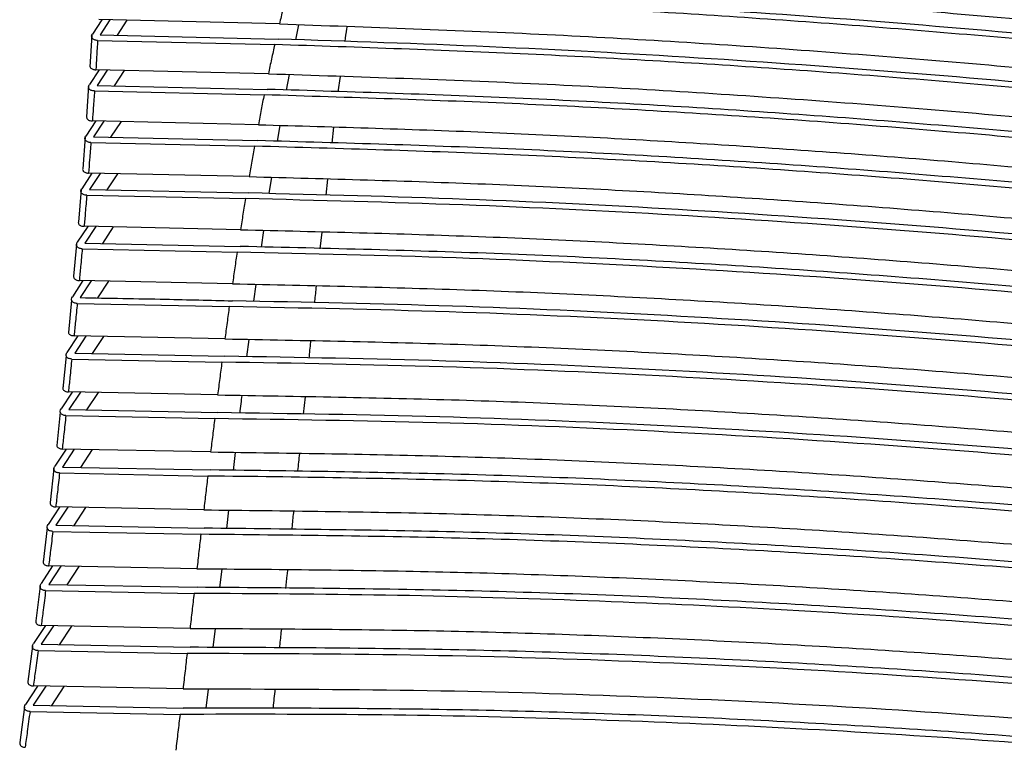
# Model space of a CAD drawing. Units: millimetres. Extents: x -1050 to -310, y -80 to 1169.
# Drawn here: x -806 to -689, y 1026 to 1112 of the extents above; entities that cross this region are included whole.
import ezdxf

# ---------------------------------------------------------------- set-up
doc = ezdxf.new("R2010")
doc.units = ezdxf.units.MM

msp = doc.modelspace()

# ---------------------------------------------------------------- linework, layer by layer
at = {"color": 7, "linetype": 'Continuous', "lineweight": 25}
for p, q in [((-796.31, 1112.07), (-797.43, 1110.36)), ((-775.22, 1111.57), (-796.68, 1112.08)), ((-795.35, 1112.05), (-796.52, 1110.26)), ((-794.47, 1110.22), (-793.3, 1112)), ((-772.96, 1111.48), (-773.3, 1109.69)), ((-797.52, 1110.25), (-797.75, 1106.46)), ((-796.52, 1110.26), (-775.37, 1109.77)), ((-796.82, 1109.61), (-775.78, 1109.12)), ((-796.65, 1106.12), (-797.8, 1104.36)), ((-776.53, 1105.65), (-797.03, 1106.13)), ((-795.68, 1106.09), (-796.88, 1104.27)), ((-794.82, 1104.22), (-793.62, 1106.05)), ((-774.08, 1105.56), (-774.42, 1103.72)), ((-768.02, 1105.34), (-768.27, 1103.5)), ((-797.89, 1104.26), (-798.14, 1100.55)), ((-797.19, 1103.61), (-777.04, 1103.15)), ((-796.88, 1104.27), (-776.68, 1103.8)), ((-797.04, 1100.04), (-798.23, 1098.24)), ((-777.72, 1099.6), (-797.44, 1100.05)), ((-796.08, 1100.02), (-797.31, 1098.15)), ((-795.23, 1098.1), (-793.99, 1099.97)), ((-775.19, 1099.52), (-775.49, 1097.63)), ((-768.79, 1099.31), (-769.01, 1097.42)), ((-798.31, 1098.15), (-798.59, 1094.35)), ((-797.62, 1097.48), (-778.19, 1097.05)), ((-797.31, 1098.15), (-777.84, 1097.71)), ((-797.49, 1093.84), (-798.7, 1092)), ((-778.82, 1093.43), (-797.9, 1093.85)), ((-796.52, 1093.82), (-797.78, 1091.9)), ((-795.69, 1091.86), (-794.43, 1093.77)), ((-776.17, 1093.35), (-776.48, 1091.42)), ((-769.51, 1093.14), (-769.72, 1091.22)), ((-798.79, 1091.92), (-799.11, 1088.03)), ((-797.78, 1091.9), (-778.89, 1091.49)), ((-798.11, 1091.23), (-779.26, 1090.82)), ((-798, 1087.52), (-799.23, 1085.64)), ((-779.84, 1087.13), (-798.42, 1087.53)), ((-797.03, 1087.5), (-798.32, 1085.54)), ((-796.21, 1085.49), (-794.92, 1087.45)), ((-777.12, 1087.05), (-777.4, 1085.07)), ((-770.2, 1086.85), (-770.4, 1084.87)), ((-799.33, 1085.37), (-799.67, 1081.6)), ((-798.65, 1084.86), (-780.25, 1084.46)), ((-798.32, 1085.54), (-779.87, 1085.14)), ((-798.56, 1081.08), (-799.82, 1079.16)), ((-780.8, 1080.7), (-798.99, 1081.09)), ((-797.59, 1081.06), (-798.9, 1079.06)), ((-796.78, 1079.02), (-795.47, 1081.01)), ((-778.01, 1080.63), (-778.29, 1078.62)), ((-799.92, 1078.76), (-800.28, 1074.93)), ((-799.24, 1078.37), (-781.18, 1077.99)), ((-799.17, 1074.52), (-800.46, 1072.56)), ((-781.7, 1074.16), (-799.61, 1074.53)), ((-798.2, 1074.5), (-799.54, 1072.47)), ((-797.41, 1072.42), (-796.07, 1074.46)), ((-778.86, 1074.09), (-779.12, 1072.04)), ((-800.56, 1072.16), (-800.96, 1068.26)), ((-799.89, 1071.77), (-782.06, 1071.4)), ((-799.54, 1072.47), (-781.69, 1072.1)), ((-799.84, 1067.85), (-801.15, 1065.85)), ((-782.56, 1067.5), (-800.29, 1067.86)), ((-798.87, 1067.83), (-800.23, 1065.76)), ((-798.09, 1065.72), (-796.72, 1067.79)), ((-772.18, 1067.28), (-772.39, 1065.2)), ((-800.23, 1065.76), (-782.55, 1065.4)), ((-801.25, 1065.45), (-801.68, 1061.49)), ((-800.59, 1065.05), (-782.91, 1064.69)), ((-800.56, 1061.08), (-801.9, 1059.04)), ((-783.39, 1060.73), (-801.02, 1061.08)), ((-799.59, 1061.06), (-800.98, 1058.94)), ((-798.82, 1058.9), (-797.43, 1061.01)), ((-780.48, 1060.67), (-780.72, 1058.54)), ((-802.01, 1058.76), (-802.47, 1054.73)), ((-800.98, 1058.94), (-783.37, 1058.59)), ((-801.34, 1058.23), (-783.73, 1057.87)), ((-801.33, 1054.19), (-802.69, 1052.12)), ((-784.21, 1053.85), (-801.8, 1054.2)), ((-800.37, 1054.17), (-801.78, 1052.02)), ((-799.61, 1051.98), (-798.2, 1054.13)), ((-781.27, 1053.8), (-781.52, 1051.63)), ((-802.8, 1051.71), (-803.29, 1047.62)), ((-801.78, 1052.02), (-784.18, 1051.67)), ((-802.14, 1051.3), (-784.55, 1050.95)), ((-802.16, 1047.2), (-803.54, 1045.09)), ((-785.02, 1046.86), (-802.64, 1047.21)), ((-801.19, 1047.18), (-802.62, 1045)), ((-800.45, 1044.96), (-799.01, 1047.14)), ((-782.07, 1046.82), (-782.32, 1044.62)), ((-803.66, 1044.8), (-804.17, 1040.66)), ((-802.62, 1045), (-785, 1044.65)), ((-803, 1044.27), (-785.36, 1043.92)), ((-803.03, 1040.11), (-804.44, 1037.97)), ((-785.84, 1039.77), (-803.52, 1040.12)), ((-802.07, 1040.09), (-803.52, 1037.88)), ((-801.34, 1037.83), (-799.88, 1040.05)), ((-782.87, 1039.74), (-783.12, 1037.5)), ((-804.56, 1037.68), (-805.1, 1033.48)), ((-803.52, 1037.88), (-785.82, 1037.53)), ((-803.9, 1037.13), (-786.19, 1036.79)), ((-786.67, 1032.58), (-804.45, 1032.93)), ((-803.96, 1032.92), (-805.38, 1030.75)), ((-802.99, 1032.9), (-804.47, 1030.66)), ((-802.27, 1030.61), (-800.8, 1032.86)), ((-783.68, 1032.57), (-783.95, 1030.3)), ((-804.47, 1030.66), (-786.66, 1030.31)), ((-805.5, 1030.46), (-806.08, 1026.2)), ((-804.85, 1029.91), (-787.03, 1029.56))]:
    msp.add_line(p, q, dxfattribs=at)
for points, knots in [([(-460.21, 1107.68), (-471.19, 1110.31), (-493.15, 1115.56), (-526.9, 1122.49), (-561.2, 1128.71), (-596.08, 1134.15), (-631.28, 1138.8), (-666.74, 1142.65), (-702.43, 1145.72), (-738.5, 1148.09), (-762.85, 1149.02), (-775.03, 1149.49)], [0, 0, 0, 0, 0.112, 0.224, 0.336, 0.448, 0.56, 0.67, 0.78, 0.89, 1, 1, 1, 1]), ([(-726.99, 1137.17), (-715.8, 1136.39), (-693.41, 1134.84), (-660.25, 1131.62), (-627.4, 1127.86), (-594.85, 1123.53), (-562.75, 1118.67), (-531.06, 1113.27), (-510.43, 1109.11), (-500.12, 1107.03)], [0, 0, 0, 0, 0.142625, 0.285396, 0.42881, 0.571686, 0.715082, 0.857632, 1, 1, 1, 1]), ([(-489.38, 1103.27), (-499.24, 1105.35), (-518.95, 1109.49), (-549.17, 1114.9), (-579.76, 1119.78), (-610.7, 1124.15), (-641.95, 1128.03), (-673.51, 1131.4), (-705.36, 1134.24), (-726.88, 1135.56), (-737.63, 1136.23)], [0, 0, 0, 0, 0.125121, 0.250225, 0.375275, 0.500331, 0.625418, 0.750364, 0.875202, 1, 1, 1, 1]), ([(-489, 1102.48), (-498.9, 1104.57), (-518.71, 1108.75), (-549.09, 1114.2), (-579.85, 1119.11), (-610.97, 1123.52), (-642.41, 1127.42), (-674.15, 1130.81), (-706.19, 1133.65), (-727.84, 1134.98), (-738.67, 1135.64)], [0, 0, 0, 0, 0.125033, 0.250143, 0.3752, 0.50026, 0.625354, 0.750311, 0.875159, 1, 1, 1, 1]), ([(-753.39, 1133.25), (-744.3, 1132.8), (-726.21, 1131.88), (-699.34, 1129.91), (-672.67, 1127.5), (-646.14, 1124.68), (-619.84, 1121.5), (-595.66, 1118.24), (-573.47, 1114.96), (-553.31, 1111.74), (-533.37, 1108.29), (-513.76, 1104.59), (-494.3, 1100.62), (-481.52, 1097.74), (-475.09, 1096.29)], [0, 0, 0, 0, 0.093556, 0.186085, 0.2795, 0.373491, 0.466961, 0.560282, 0.633919, 0.707803, 0.78074, 0.853868, 0.926418, 1, 1, 1, 1]), ([(-467.24, 1092.25), (-472.16, 1093.39), (-481.82, 1095.65), (-496.38, 1098.81), (-510.93, 1101.79), (-525.72, 1104.63), (-540.65, 1107.32), (-558.68, 1110.37), (-579.72, 1113.67), (-603.93, 1117.13), (-628.28, 1120.29), (-652.83, 1123.15), (-677.55, 1125.71), (-698.99, 1127.59), (-717.03, 1128.94), (-731.66, 1129.88), (-746.52, 1130.7), (-756.56, 1131.13), (-761.68, 1131.35)], [0, 0, 0, 0, 0.053509, 0.104995, 0.156363, 0.20859, 0.261133, 0.312736, 0.396003, 0.478188, 0.560262, 0.642969, 0.725222, 0.80722, 0.855265, 0.902693, 0.95039, 1, 1, 1, 1]), ([(-467.11, 1092.94), (-474.48, 1094.64), (-489.15, 1098.03), (-511.61, 1102.66), (-534.27, 1106.92), (-557.36, 1110.86), (-580.63, 1114.48), (-604.17, 1117.84), (-626.11, 1120.68), (-646.59, 1123.1), (-665.38, 1125.13), (-684.33, 1126.97), (-703.24, 1128.58), (-722.36, 1129.96), (-741.56, 1131.11), (-754.49, 1131.68), (-760.96, 1131.97)], [0, 0, 0, 0, 0.0800782, 0.159534, 0.2399357, 0.3191654, 0.4002789, 0.4803231, 0.5602705, 0.6232213, 0.6870464, 0.748888, 0.8122482, 0.8743945, 0.9371666, 1, 1, 1, 1]), ([(-766.96, 1128.37), (-761.98, 1128.17), (-752.26, 1127.78), (-737.95, 1127.05), (-723.94, 1126.21), (-709.9, 1125.23), (-695.81, 1124.11), (-681.8, 1122.87), (-663.87, 1121.12), (-642.17, 1118.75), (-616.76, 1115.64), (-593.78, 1112.51), (-572.93, 1109.42), (-554.36, 1106.48), (-535.92, 1103.33), (-520.04, 1100.4), (-506.51, 1097.74), (-495.43, 1095.45), (-484.44, 1093.07), (-473.29, 1090.55), (-465.8, 1088.77), (-461.96, 1087.86)], [0, 0, 0, 0, 0.046568, 0.09072, 0.134273, 0.178674, 0.223707, 0.26835, 0.312607, 0.396055, 0.478247, 0.560185, 0.621942, 0.684688, 0.74524, 0.807186, 0.845685, 0.883588, 0.921228, 0.959596, 1, 1, 1, 1]), ([(-459.14, 1085.65), (-464.32, 1086.88), (-474.48, 1089.3), (-489.74, 1092.7), (-505, 1095.89), (-520.48, 1098.91), (-536.13, 1101.77), (-555.08, 1105.01), (-577.23, 1108.49), (-602.7, 1112.15), (-625.44, 1115.1), (-645.62, 1117.48), (-663.04, 1119.39), (-680.49, 1121.12), (-697.92, 1122.66), (-715.38, 1124), (-732.9, 1125.13), (-750.68, 1126.07), (-762.7, 1126.54), (-768.83, 1126.78)], [0, 0, 0, 0, 0.053691, 0.105358, 0.156407, 0.208639, 0.261064, 0.31251, 0.396095, 0.478294, 0.560135, 0.615302, 0.671476, 0.726067, 0.780629, 0.835629, 0.889449, 0.943615, 1, 1, 1, 1]), ([(-459.5, 1085), (-466.39, 1086.64), (-479.89, 1089.84), (-500.44, 1094.27), (-521.08, 1098.35), (-542.14, 1102.15), (-563.54, 1105.68), (-585.16, 1108.97), (-606.88, 1112.02), (-627.13, 1114.62), (-646.05, 1116.86), (-663.48, 1118.77), (-680.93, 1120.5), (-698.37, 1122.04), (-715.84, 1123.38), (-733.38, 1124.5), (-751.16, 1125.44), (-763.18, 1125.91), (-769.32, 1126.15)], [0, 0, 0, 0, 0.071417, 0.139795, 0.209576, 0.279219, 0.349379, 0.420326, 0.490456, 0.560095, 0.615377, 0.671479, 0.726069, 0.780626, 0.835627, 0.889461, 0.943644, 1, 1, 1, 1]), ([(-771.61, 1122.97), (-761.21, 1122.56), (-740.64, 1121.75), (-710.14, 1119.78), (-679.93, 1117.22), (-649.85, 1114.09), (-620.07, 1110.53), (-591.11, 1106.61), (-563.07, 1102.39), (-535.82, 1097.85), (-509.19, 1092.87), (-482.86, 1087.35), (-465.68, 1083.26), (-456.98, 1081.18)], [0, 0, 0, 0, 0.094075, 0.186186, 0.279151, 0.373474, 0.467356, 0.560036, 0.649164, 0.736792, 0.82467, 0.911246, 1, 1, 1, 1]), ([(-455.23, 1079.17), (-464.47, 1081.38), (-482.9, 1085.79), (-511.08, 1091.64), (-539.8, 1096.93), (-568.99, 1101.68), (-598.56, 1106.01), (-627.84, 1109.83), (-656.72, 1113.16), (-685.23, 1116.02), (-713.89, 1118.36), (-742.91, 1120.16), (-762.51, 1120.91), (-772.34, 1121.29)], [0, 0, 0, 0, 0.093634, 0.186731, 0.279099, 0.373476, 0.467241, 0.560316, 0.649182, 0.736802, 0.824133, 0.91175, 1, 1, 1, 1]), ([(-455.67, 1078.54), (-464.91, 1080.75), (-483.28, 1085.15), (-511.45, 1091), (-540.16, 1096.29), (-569.42, 1101.05), (-598.96, 1105.38), (-628.23, 1109.2), (-657.1, 1112.53), (-685.69, 1115.4), (-714.35, 1117.73), (-743.37, 1119.53), (-762.91, 1120.28), (-772.74, 1120.65)], [0, 0, 0, 0, 0.093634, 0.186182, 0.279088, 0.373467, 0.467371, 0.560008, 0.64918, 0.736801, 0.824646, 0.911751, 1, 1, 1, 1]), ([(-773.79, 1117.35), (-763.28, 1116.96), (-742.36, 1116.18), (-711.39, 1114.22), (-680.66, 1111.63), (-650.11, 1108.46), (-619.85, 1104.85), (-590.44, 1100.86), (-561.97, 1096.57), (-534.29, 1091.96), (-507.22, 1086.87), (-480.51, 1081.24), (-463.1, 1077.04), (-454.34, 1074.92)], [0, 0, 0, 0, 0.0936183, 0.1861705, 0.2790507, 0.3734453, 0.4673406, 0.5600078, 0.6492085, 0.7368199, 0.8246547, 0.9117552, 1, 1, 1, 1]), ([(-774.41, 1114.96), (-774.54, 1114.4), (-774.82, 1113.27), (-775.09, 1112.14), (-775.22, 1111.57)], [0, 0, 0, 0, 0.497905, 1, 1, 1, 1]), ([(-453.55, 1072.34), (-462.88, 1074.6), (-481.44, 1079.09), (-509.91, 1085.05), (-538.96, 1090.41), (-568.57, 1095.23), (-598.46, 1099.62), (-628.1, 1103.48), (-657.32, 1106.85), (-686.26, 1109.75), (-715.28, 1112.09), (-744.65, 1113.88), (-764.45, 1114.6), (-774.41, 1114.96)], [0, 0, 0, 0, 0.093598, 0.186136, 0.279001, 0.37343, 0.467297, 0.56002, 0.649198, 0.736815, 0.824659, 0.911771, 1, 1, 1, 1]), ([(-453.12, 1072.98), (-462.45, 1075.24), (-481.06, 1079.74), (-509.55, 1085.69), (-538.59, 1091.05), (-568.13, 1095.86), (-598.06, 1100.25), (-626.06, 1103.9), (-652.18, 1106.95), (-676.2, 1109.45), (-700.34, 1111.6), (-724.56, 1113.35), (-749.13, 1114.72), (-765.68, 1115.3), (-773.98, 1115.6)], [0, 0, 0, 0, 0.0936, 0.186706, 0.27901, 0.373437, 0.467197, 0.560274, 0.634023, 0.708263, 0.780404, 0.85343, 0.926518, 1, 1, 1, 1]), ([(-775.22, 1111.57), (-764.6, 1111.2), (-743.46, 1110.46), (-712.15, 1108.5), (-681.09, 1105.91), (-650.23, 1102.71), (-619.65, 1099.06), (-589.93, 1095.04), (-561.15, 1090.7), (-533.2, 1086.03), (-505.87, 1080.87), (-478.91, 1075.15), (-461.36, 1070.87), (-452.53, 1068.71)], [0, 0, 0, 0, 0.093562, 0.186101, 0.278986, 0.373407, 0.467208, 0.560069, 0.649205, 0.736822, 0.82469, 0.911798, 1, 1, 1, 1]), ([(-796.82, 1109.61), (-796.89, 1109.62), (-797.02, 1109.62), (-797.2, 1109.68), (-797.35, 1109.75), (-797.45, 1109.85), (-797.52, 1109.97), (-797.54, 1110.14), (-797.48, 1110.27), (-797.43, 1110.36)], [0, 0, 0, 0, 0.1255465, 0.2502524, 0.3749408, 0.5001578, 0.6247252, 0.7506413, 1, 1, 1, 1]), ([(-767.21, 1111.25), (-767.22, 1111.17), (-767.32, 1110.59), (-767.39, 1109.99), (-767.46, 1109.48)], [0, 0, 0, 0, 0.141522, 1, 1, 1, 1]), ([(-796.82, 1109.61), (-796.86, 1108.96), (-796.93, 1107.8), (-797, 1106.64), (-797.03, 1106.13)], [0, 0, 0, 0, 0.560118, 1, 1, 1, 1]), ([(-775.78, 1109.12), (-775.91, 1108.55), (-776.16, 1107.4), (-776.41, 1106.24), (-776.53, 1105.65)], [0, 0, 0, 0, 0.497797, 1, 1, 1, 1]), ([(-451.85, 1066.1), (-461.25, 1068.4), (-479.93, 1072.98), (-508.66, 1079.02), (-537.97, 1084.46), (-567.85, 1089.33), (-598.06, 1093.76), (-627.99, 1097.67), (-657.51, 1101.07), (-686.72, 1103.99), (-716.03, 1106.33), (-745.72, 1108.11), (-765.72, 1108.78), (-775.78, 1109.12)], [0, 0, 0, 0, 0.093535, 0.186062, 0.278948, 0.373393, 0.467106, 0.560223, 0.649182, 0.736811, 0.824653, 0.911821, 1, 1, 1, 1]), ([(-451.39, 1066.74), (-459.44, 1068.72), (-475.49, 1072.66), (-500.09, 1077.99), (-525.06, 1082.84), (-550.41, 1087.24), (-576.09, 1091.27), (-601.96, 1094.97), (-627.35, 1098.26), (-652.16, 1101.15), (-676.43, 1103.67), (-700.83, 1105.84), (-725.43, 1107.59), (-750.26, 1108.94), (-766.99, 1109.49), (-775.37, 1109.77)], [0, 0, 0, 0, 0.080169, 0.159952, 0.239916, 0.319942, 0.39999, 0.480425, 0.560234, 0.633814, 0.707213, 0.780405, 0.853446, 0.926547, 1, 1, 1, 1]), ([(-797.73, 1106.6), (-797.73, 1106.56), (-797.73, 1106.48), (-797.66, 1106.36), (-797.56, 1106.26), (-797.41, 1106.19), (-797.24, 1106.14), (-797.1, 1106.13), (-797.03, 1106.13)], [0, 0, 0, 0, 0.157296, 0.324537, 0.494068, 0.661826, 0.830563, 1, 1, 1, 1]), ([(-776.53, 1105.65), (-765.79, 1105.3), (-744.45, 1104.61), (-712.85, 1102.68), (-681.51, 1100.08), (-650.37, 1096.87), (-619.5, 1093.18), (-589.51, 1089.13), (-560.46, 1084.75), (-532.28, 1080.03), (-504.71, 1074.8), (-477.54, 1068.99), (-459.87, 1064.62), (-450.98, 1062.42)], [0, 0, 0, 0, 0.093566, 0.186022, 0.278947, 0.373373, 0.467042, 0.560192, 0.649177, 0.736812, 0.824695, 0.911787, 1, 1, 1, 1]), ([(-797.19, 1103.61), (-797.26, 1103.61), (-797.4, 1103.62), (-797.58, 1103.67), (-797.72, 1103.75), (-797.83, 1103.85), (-797.89, 1103.97), (-797.91, 1104.14), (-797.85, 1104.27), (-797.8, 1104.36)], [0, 0, 0, 0, 0.125513, 0.250206, 0.374749, 0.50011, 0.624548, 0.750631, 1, 1, 1, 1]), ([(-797.19, 1103.61), (-797.24, 1102.95), (-797.32, 1101.76), (-797.4, 1100.57), (-797.44, 1100.05)], [0, 0, 0, 0, 0.560052, 1, 1, 1, 1]), ([(-777.04, 1103.15), (-777.16, 1102.56), (-777.39, 1101.39), (-777.61, 1100.2), (-777.72, 1099.6)], [0, 0, 0, 0, 0.497403, 1, 1, 1, 1]), ([(-450.42, 1059.78), (-459.86, 1062.12), (-478.65, 1066.78), (-507.59, 1072.91), (-537.13, 1078.42), (-567.22, 1083.35), (-597.7, 1087.82), (-627.88, 1091.76), (-657.69, 1095.19), (-687.16, 1098.11), (-716.75, 1100.45), (-746.7, 1102.2), (-766.88, 1102.83), (-777.04, 1103.15)], [0, 0, 0, 0, 0.093486, 0.185975, 0.278918, 0.373357, 0.466779, 0.560256, 0.649146, 0.736797, 0.824759, 0.911842, 1, 1, 1, 1]), ([(-449.92, 1060.41), (-459.37, 1062.76), (-478.24, 1067.44), (-507.19, 1073.57), (-536.75, 1079.07), (-566.81, 1083.99), (-597.29, 1088.46), (-627.48, 1092.4), (-657.28, 1095.83), (-686.7, 1098.75), (-716.3, 1101.1), (-746.26, 1102.85), (-766.52, 1103.49), (-776.68, 1103.8)], [0, 0, 0, 0, 0.093485, 0.186654, 0.278924, 0.373365, 0.467018, 0.560187, 0.649153, 0.7368, 0.824148, 0.911849, 1, 1, 1, 1]), ([(-798.14, 1100.55), (-798.14, 1100.54), (-798.15, 1100.5), (-798.12, 1100.41), (-798.07, 1100.29), (-797.97, 1100.19), (-797.82, 1100.11), (-797.64, 1100.06), (-797.51, 1100.05), (-797.44, 1100.05)], [0, 0, 0, 0, 0.007344, 0.174251, 0.337955, 0.504269, 0.668459, 0.833904, 1, 1, 1, 1]), ([(-777.72, 1099.6), (-768.43, 1099.33), (-749.97, 1098.8), (-722.51, 1097.3), (-695.48, 1095.32), (-668.47, 1092.81), (-641.71, 1089.9), (-615.02, 1086.63), (-587.73, 1082.91), (-559.88, 1078.7), (-531.5, 1073.93), (-503.73, 1068.63), (-476.38, 1062.73), (-458.63, 1058.29), (-449.69, 1056.05)], [0, 0, 0, 0, 0.080249, 0.159416, 0.239776, 0.318571, 0.399865, 0.480201, 0.560288, 0.649129, 0.736793, 0.824795, 0.911797, 1, 1, 1, 1]), ([(-797.62, 1097.48), (-797.69, 1097.48), (-797.83, 1097.49), (-798.01, 1097.55), (-798.15, 1097.62), (-798.25, 1097.72), (-798.31, 1097.84), (-798.34, 1098.02), (-798.27, 1098.15), (-798.23, 1098.24)], [0, 0, 0, 0, 0.1263476, 0.2501171, 0.3745456, 0.5000453, 0.6243973, 0.7505946, 1, 1, 1, 1]), ([(-797.62, 1097.48), (-797.67, 1096.8), (-797.76, 1095.6), (-797.86, 1094.38), (-797.9, 1093.85)], [0, 0, 0, 0, 0.559993, 1, 1, 1, 1]), ([(-448.72, 1054.01), (-456.87, 1056.07), (-473.1, 1060.16), (-498.03, 1065.65), (-523.19, 1070.61), (-548.92, 1075.11), (-574.98, 1079.22), (-601.41, 1083.01), (-628.91, 1086.57), (-657.46, 1089.85), (-687.12, 1092.77), (-716.94, 1095.1), (-747.15, 1096.83), (-767.59, 1097.42), (-777.84, 1097.71)], [0, 0, 0, 0, 0.080281, 0.159872, 0.239835, 0.318549, 0.399878, 0.480239, 0.560137, 0.649098, 0.736777, 0.824161, 0.91176, 1, 1, 1, 1]), ([(-778.19, 1097.05), (-778.3, 1096.45), (-778.51, 1095.25), (-778.72, 1094.04), (-778.82, 1093.43)], [0, 0, 0, 0, 0.497292, 1, 1, 1, 1]), ([(-449.22, 1053.37), (-457.37, 1055.42), (-473.54, 1059.51), (-498.44, 1065), (-523.6, 1069.95), (-549.35, 1074.47), (-575.42, 1078.58), (-601.83, 1082.36), (-629.32, 1085.92), (-657.86, 1089.2), (-687.57, 1092.13), (-717.39, 1094.45), (-747.59, 1096.17), (-767.94, 1096.75), (-778.19, 1097.05)], [0, 0, 0, 0, 0.080282, 0.159456, 0.239715, 0.318544, 0.39987, 0.480229, 0.560125, 0.649088, 0.736772, 0.824761, 0.911758, 1, 1, 1, 1]), ([(-798.59, 1094.35), (-798.59, 1094.35), (-798.61, 1094.3), (-798.58, 1094.21), (-798.53, 1094.1), (-798.43, 1093.99), (-798.28, 1093.91), (-798.11, 1093.86), (-797.97, 1093.85), (-797.9, 1093.85)], [0, 0, 0, 0, 0.005438, 0.172836, 0.336649, 0.503509, 0.667737, 0.833612, 1, 1, 1, 1]), ([(-778.82, 1093.43), (-769.45, 1093.18), (-750.85, 1092.68), (-723.19, 1091.23), (-695.97, 1089.26), (-668.78, 1086.77), (-641.84, 1083.85), (-614.96, 1080.56), (-589.16, 1077.04), (-564.23, 1073.3), (-540.36, 1069.38), (-516.8, 1065.09), (-493.77, 1060.42), (-470.98, 1055.29), (-456.12, 1051.5), (-448.64, 1049.59)], [0, 0, 0, 0, 0.080326, 0.159364, 0.239718, 0.318544, 0.399727, 0.480023, 0.5603, 0.633782, 0.708122, 0.780668, 0.853819, 0.926334, 1, 1, 1, 1]), ([(-798.11, 1091.23), (-798.18, 1091.23), (-798.31, 1091.24), (-798.49, 1091.3), (-798.64, 1091.37), (-798.74, 1091.48), (-798.79, 1091.6), (-798.82, 1091.77), (-798.75, 1091.91), (-798.7, 1092)], [0, 0, 0, 0, 0.125423, 0.25011, 0.374352, 0.500046, 0.624192, 0.750574, 1, 1, 1, 1]), ([(-447.76, 1047.52), (-455.95, 1049.62), (-472.23, 1053.78), (-497.27, 1059.35), (-522.56, 1064.37), (-548.43, 1068.93), (-574.63, 1073.08), (-601.22, 1076.89), (-627.2, 1080.25), (-652.71, 1083.21), (-677.6, 1085.75), (-702.65, 1087.9), (-727.72, 1089.59), (-753.14, 1090.84), (-770.26, 1091.27), (-778.89, 1091.49)], [0, 0, 0, 0, 0.080339, 0.159836, 0.239787, 0.318527, 0.399799, 0.48011, 0.560027, 0.633766, 0.708086, 0.780662, 0.853815, 0.92631, 1, 1, 1, 1]), ([(-798.11, 1091.23), (-798.17, 1090.54), (-798.27, 1089.31), (-798.37, 1088.07), (-798.42, 1087.53)], [0, 0, 0, 0, 0.5599411, 1, 1, 1, 1]), ([(-779.26, 1090.82), (-779.36, 1090.21), (-779.55, 1088.98), (-779.75, 1087.75), (-779.84, 1087.13)], [0, 0, 0, 0, 0.497131, 1, 1, 1, 1]), ([(-448.26, 1046.87), (-456.44, 1048.97), (-472.67, 1053.12), (-497.69, 1058.69), (-522.96, 1063.71), (-548.86, 1068.27), (-575.05, 1072.42), (-601.66, 1076.24), (-627.64, 1079.6), (-653.16, 1082.56), (-678, 1085.09), (-703.04, 1087.24), (-728.1, 1088.93), (-753.52, 1090.17), (-770.63, 1090.6), (-779.26, 1090.82)], [0, 0, 0, 0, 0.080343, 0.159344, 0.239698, 0.318524, 0.399687, 0.479983, 0.560341, 0.633762, 0.708083, 0.780662, 0.853815, 0.926308, 1, 1, 1, 1]), ([(-799.1, 1088.03), (-799.1, 1088.03), (-799.12, 1087.99), (-799.1, 1087.9), (-799.05, 1087.78), (-798.94, 1087.67), (-798.8, 1087.59), (-798.62, 1087.54), (-798.49, 1087.53), (-798.42, 1087.53)], [0, 0, 0, 0, 0.0033493, 0.171267, 0.3352162, 0.502589, 0.6669627, 0.8332207, 1, 1, 1, 1]), ([(-779.84, 1087.13), (-770.4, 1086.9), (-751.68, 1086.45), (-723.83, 1085.04), (-696.43, 1083.1), (-669.08, 1080.62), (-641.98, 1077.7), (-614.94, 1074.4), (-588.98, 1070.86), (-563.9, 1067.09), (-539.92, 1063.13), (-516.24, 1058.79), (-493.1, 1054.04), (-470.22, 1048.84), (-455.31, 1044.99), (-447.8, 1043.04)], [0, 0, 0, 0, 0.080356, 0.159341, 0.23968, 0.318541, 0.399636, 0.479921, 0.560378, 0.633743, 0.708063, 0.780662, 0.853817, 0.926297, 1, 1, 1, 1]), ([(-798.65, 1084.86), (-798.72, 1084.86), (-798.85, 1084.87), (-799.03, 1084.93), (-799.17, 1085.01), (-799.27, 1085.11), (-799.33, 1085.23), (-799.35, 1085.41), (-799.28, 1085.54), (-799.23, 1085.64)], [0, 0, 0, 0, 0.125368, 0.250061, 0.374147, 0.500035, 0.624016, 0.75053, 1, 1, 1, 1]), ([(-798.65, 1084.86), (-798.71, 1084.16), (-798.82, 1082.9), (-798.94, 1081.64), (-798.99, 1081.09)], [0, 0, 0, 0, 0.559896, 1, 1, 1, 1]), ([(-780.25, 1084.46), (-780.34, 1083.84), (-780.52, 1082.59), (-780.7, 1081.34), (-780.8, 1080.7)], [0, 0, 0, 0, 0.496626, 1, 1, 1, 1]), ([(-447.51, 1040.29), (-455.72, 1042.42), (-471.99, 1046.64), (-497.09, 1052.29), (-522.47, 1057.38), (-548.48, 1061.99), (-574.8, 1066.18), (-601.56, 1070.03), (-627.69, 1073.4), (-653.36, 1076.37), (-678.34, 1078.89), (-703.53, 1081.03), (-728.76, 1082.68), (-754.34, 1083.88), (-771.56, 1084.27), (-780.25, 1084.46)], [0, 0, 0, 0, 0.080349, 0.159332, 0.239665, 0.318529, 0.3996, 0.479886, 0.560403, 0.633722, 0.708023, 0.780647, 0.853806, 0.926297, 1, 1, 1, 1]), ([(-447, 1040.95), (-455.21, 1043.08), (-471.54, 1047.31), (-496.67, 1052.96), (-522.07, 1058.04), (-548.05, 1062.66), (-574.39, 1066.84), (-601.11, 1070.68), (-628.93, 1074.28), (-657.83, 1077.58), (-687.88, 1080.49), (-718.12, 1082.77), (-748.75, 1084.41), (-769.47, 1084.9), (-779.87, 1085.14)], [0, 0, 0, 0, 0.0803457, 0.1598204, 0.2397578, 0.3185335, 0.3997545, 0.4800455, 0.5600078, 0.6489013, 0.7366663, 0.8241466, 0.9116893, 1, 1, 1, 1]), ([(-799.67, 1081.6), (-799.67, 1081.6), (-799.69, 1081.55), (-799.66, 1081.46), (-799.61, 1081.34), (-799.51, 1081.24), (-799.37, 1081.16), (-799.19, 1081.1), (-799.06, 1081.09), (-798.99, 1081.09)], [0, 0, 0, 0, 0.001115, 0.169575, 0.333678, 0.50165, 0.666153, 0.832858, 1, 1, 1, 1]), ([(-780.8, 1080.7), (-771.3, 1080.5), (-752.46, 1080.09), (-724.46, 1078.73), (-696.9, 1076.83), (-669.4, 1074.37), (-642.16, 1071.46), (-614.97, 1068.14), (-588.88, 1064.58), (-563.68, 1060.78), (-539.6, 1056.78), (-515.82, 1052.39), (-492.6, 1047.58), (-469.64, 1042.3), (-454.69, 1038.38), (-447.16, 1036.41)], [0, 0, 0, 0, 0.08033, 0.159342, 0.239653, 0.318545, 0.399553, 0.47983, 0.560422, 0.633698, 0.707991, 0.780634, 0.853798, 0.926319, 1, 1, 1, 1]), ([(-770.86, 1080.44), (-770.92, 1079.84), (-770.99, 1079.18), (-771.05, 1078.51), (-771.06, 1078.44)], [0, 0, 0, 0, 0.902643, 1, 1, 1, 1]), ([(-799.24, 1078.37), (-799.31, 1078.38), (-799.45, 1078.38), (-799.63, 1078.44), (-799.77, 1078.52), (-799.87, 1078.63), (-799.92, 1078.75), (-799.94, 1078.93), (-799.87, 1079.06), (-799.82, 1079.16)], [0, 0, 0, 0, 0.1253055, 0.2500129, 0.3739459, 0.5000397, 0.6238546, 0.7504805, 1, 1, 1, 1]), ([(-798.9, 1079.06), (-795.52, 1079), (-789.48, 1078.9), (-783.45, 1078.75), (-780.81, 1078.68)], [0, 0, 0, 0, 0.560097, 1, 1, 1, 1]), ([(-446.43, 1034.29), (-454.65, 1036.45), (-470.97, 1040.73), (-496.16, 1046.46), (-521.65, 1051.62), (-547.77, 1056.29), (-574.19, 1060.51), (-601.08, 1064.38), (-627.34, 1067.78), (-653.16, 1070.74), (-678.27, 1073.26), (-703.61, 1075.37), (-729, 1077), (-754.74, 1078.15), (-772.07, 1078.5), (-780.81, 1078.68)], [0, 0, 0, 0, 0.080304, 0.159341, 0.239646, 0.318544, 0.399627, 0.479706, 0.560453, 0.633682, 0.707955, 0.780615, 0.853785, 0.926332, 1, 1, 1, 1]), ([(-799.24, 1078.37), (-799.31, 1077.66), (-799.43, 1076.38), (-799.56, 1075.1), (-799.61, 1074.53)], [0, 0, 0, 0, 0.559858, 1, 1, 1, 1]), ([(-781.18, 1077.99), (-781.26, 1077.36), (-781.44, 1076.08), (-781.61, 1074.8), (-781.7, 1074.16)], [0, 0, 0, 0, 0.496741, 1, 1, 1, 1]), ([(-446.96, 1033.62), (-455.17, 1035.78), (-471.48, 1040.07), (-496.66, 1045.79), (-522.13, 1050.95), (-548.22, 1055.62), (-574.64, 1059.85), (-601.52, 1063.72), (-627.78, 1067.11), (-653.57, 1070.08), (-678.68, 1072.59), (-704.01, 1074.7), (-729.39, 1076.32), (-755.12, 1077.47), (-772.45, 1077.82), (-781.18, 1077.99)], [0, 0, 0, 0, 0.0803023, 0.1593424, 0.2396435, 0.3185423, 0.3995215, 0.4797981, 0.5604348, 0.6336758, 0.7079495, 0.7806119, 0.8537827, 0.9263356, 1, 1, 1, 1]), ([(-800.28, 1074.93), (-800.28, 1074.92), (-800.28, 1074.88), (-800.23, 1074.79), (-800.14, 1074.68), (-800, 1074.6), (-799.82, 1074.55), (-799.68, 1074.54), (-799.61, 1074.53)], [0, 0, 0, 0, 0.014458, 0.208985, 0.408678, 0.603648, 0.801637, 1, 1, 1, 1]), ([(-781.7, 1074.16), (-772.16, 1073.98), (-753.22, 1073.62), (-725.07, 1072.31), (-697.36, 1070.45), (-669.73, 1068.01), (-642.37, 1065.12), (-615.06, 1061.8), (-588.86, 1058.22), (-563.56, 1054.39), (-539.4, 1050.35), (-515.55, 1045.9), (-492.24, 1041.02), (-469.23, 1035.67), (-454.25, 1031.69), (-446.72, 1029.69)], [0, 0, 0, 0, 0.08027, 0.159361, 0.239636, 0.31856, 0.399477, 0.479748, 0.560441, 0.633647, 0.707904, 0.780589, 0.853767, 0.926376, 1, 1, 1, 1]), ([(-771.51, 1073.92), (-771.52, 1073.88), (-771.59, 1073.2), (-771.66, 1072.52), (-771.72, 1071.88)], [0, 0, 0, 0, 0.067004, 1, 1, 1, 1]), ([(-799.89, 1071.77), (-799.96, 1071.77), (-800.1, 1071.78), (-800.27, 1071.84), (-800.42, 1071.92), (-800.51, 1072.03), (-800.56, 1072.15), (-800.58, 1072.33), (-800.51, 1072.47), (-800.46, 1072.56)], [0, 0, 0, 0, 0.1252403, 0.2499668, 0.3737476, 0.5000641, 0.6235071, 0.749963, 1, 1, 1, 1]), ([(-799.89, 1071.77), (-799.96, 1071.04), (-800.09, 1069.74), (-800.23, 1068.44), (-800.29, 1067.86)], [0, 0, 0, 0, 0.559825, 1, 1, 1, 1]), ([(-446.04, 1027.54), (-454.27, 1029.73), (-470.62, 1034.08), (-495.86, 1039.88), (-521.41, 1045.11), (-547.61, 1049.84), (-574.15, 1054.11), (-601.08, 1057.99), (-627.44, 1061.39), (-653.34, 1064.36), (-678.63, 1066.86), (-704.09, 1068.95), (-729.63, 1070.53), (-755.5, 1071.64), (-772.92, 1071.94), (-781.69, 1072.1)], [0, 0, 0, 0, 0.080243, 0.159364, 0.239629, 0.318562, 0.399643, 0.479906, 0.559939, 0.633625, 0.707863, 0.780564, 0.85375, 0.926389, 1, 1, 1, 1]), ([(-782.06, 1071.4), (-782.14, 1070.76), (-782.31, 1069.46), (-782.47, 1068.16), (-782.56, 1067.5)], [0, 0, 0, 0, 0.495751, 1, 1, 1, 1]), ([(-446.58, 1026.87), (-454.81, 1029.06), (-471.14, 1033.41), (-496.36, 1039.21), (-521.9, 1044.44), (-548.06, 1049.17), (-574.56, 1053.43), (-601.54, 1057.32), (-627.91, 1060.72), (-653.82, 1063.69), (-679.03, 1066.19), (-704.49, 1068.26), (-730.01, 1069.84), (-755.87, 1070.95), (-773.29, 1071.25), (-782.06, 1071.4)], [0, 0, 0, 0, 0.080239, 0.159367, 0.239627, 0.31856, 0.399438, 0.479709, 0.560438, 0.633618, 0.707856, 0.780559, 0.853747, 0.926395, 1, 1, 1, 1]), ([(-800.94, 1068.45), (-800.95, 1068.43), (-800.98, 1068.36), (-800.96, 1068.25), (-800.91, 1068.13), (-800.82, 1068.02), (-800.68, 1067.93), (-800.5, 1067.88), (-800.36, 1067.87), (-800.29, 1067.86)], [0, 0, 0, 0, 0.0721281, 0.2288853, 0.3809163, 0.5374259, 0.6897828, 0.8448019, 1, 1, 1, 1]), ([(-782.56, 1067.5), (-772.98, 1067.34), (-753.95, 1067.04), (-725.67, 1065.78), (-697.82, 1063.97), (-670.09, 1061.56), (-642.62, 1058.68), (-615.21, 1055.36), (-588.91, 1051.77), (-563.53, 1047.91), (-539.31, 1043.83), (-515.4, 1039.32), (-492.03, 1034.38), (-468.97, 1028.95), (-453.98, 1024.91), (-446.44, 1022.89)], [0, 0, 0, 0, 0.080213, 0.15939, 0.239621, 0.318573, 0.399385, 0.479654, 0.560429, 0.633578, 0.707792, 0.780524, 0.853724, 0.926431, 1, 1, 1, 1]), ([(-779.69, 1067.44), (-779.73, 1067.11), (-779.82, 1066.42), (-779.9, 1065.72), (-779.94, 1065.35)], [0, 0, 0, 0, 0.471423, 1, 1, 1, 1]), ([(-800.59, 1065.05), (-800.66, 1065.06), (-800.8, 1065.07), (-800.97, 1065.12), (-801.12, 1065.21), (-801.21, 1065.32), (-801.26, 1065.44), (-801.27, 1065.62), (-801.2, 1065.76), (-801.15, 1065.85)], [0, 0, 0, 0, 0.125254, 0.249866, 0.373503, 0.500064, 0.62336, 0.74993, 1, 1, 1, 1]), ([(-800.59, 1065.05), (-800.67, 1064.31), (-800.81, 1062.99), (-800.96, 1061.67), (-801.02, 1061.08)], [0, 0, 0, 0, 0.559798, 1, 1, 1, 1]), ([(-782.91, 1064.69), (-782.99, 1064.04), (-783.15, 1062.72), (-783.31, 1061.39), (-783.39, 1060.73)], [0, 0, 0, 0, 0.496127, 1, 1, 1, 1]), ([(-446.38, 1020.02), (-454.6, 1022.24), (-470.95, 1026.66), (-496.21, 1032.54), (-521.8, 1037.84), (-548, 1042.62), (-574.56, 1046.92), (-601.62, 1050.84), (-628.08, 1054.25), (-654.09, 1057.2), (-679.41, 1059.68), (-704.97, 1061.72), (-730.62, 1063.26), (-756.6, 1064.31), (-774.11, 1064.56), (-782.91, 1064.69)], [0, 0, 0, 0, 0.080184, 0.159449, 0.239592, 0.318585, 0.399351, 0.479617, 0.56042, 0.633549, 0.707742, 0.780539, 0.853659, 0.926449, 1, 1, 1, 1]), ([(-445.83, 1020.7), (-454.06, 1022.92), (-470.41, 1027.33), (-495.69, 1033.22), (-521.3, 1038.52), (-547.55, 1043.3), (-574.15, 1047.61), (-601.16, 1051.51), (-627.61, 1054.92), (-653.61, 1057.88), (-679, 1060.37), (-704.57, 1062.41), (-730.24, 1063.95), (-756.23, 1065.01), (-773.74, 1065.27), (-782.55, 1065.4)], [0, 0, 0, 0, 0.080187, 0.159398, 0.239617, 0.318585, 0.399571, 0.479824, 0.559892, 0.633557, 0.707751, 0.780498, 0.853706, 0.926443, 1, 1, 1, 1]), ([(-801.66, 1061.49), (-801.66, 1061.45), (-801.65, 1061.35), (-801.55, 1061.24), (-801.41, 1061.16), (-801.23, 1061.1), (-801.09, 1061.09), (-801.02, 1061.08)], [0, 0, 0, 0, 0.202354, 0.404791, 0.601211, 0.800578, 1, 1, 1, 1]), ([(-783.39, 1060.73), (-773.78, 1060.6), (-754.66, 1060.34), (-726.27, 1059.15), (-698.3, 1057.38), (-670.47, 1055.02), (-642.91, 1052.16), (-615.41, 1048.84), (-587.33, 1045), (-558.71, 1040.58), (-529.68, 1035.49), (-501.27, 1029.75), (-473.38, 1023.33), (-455.38, 1018.44), (-446.33, 1015.99)], [0, 0, 0, 0, 0.08015, 0.159474, 0.239591, 0.318605, 0.399308, 0.479567, 0.560406, 0.648597, 0.736443, 0.824567, 0.911847, 1, 1, 1, 1]), ([(-772.85, 1060.54), (-772.92, 1059.86), (-772.99, 1059.15), (-773.07, 1058.44), (-773.07, 1058.4)], [0, 0, 0, 0, 0.94539, 1, 1, 1, 1]), ([(-801.34, 1058.23), (-801.41, 1058.23), (-801.55, 1058.24), (-801.73, 1058.3), (-801.87, 1058.39), (-801.99, 1058.53), (-802.04, 1058.76), (-801.95, 1058.95), (-801.9, 1059.04)], [0, 0, 0, 0, 0.125231, 0.2501305, 0.373764, 0.5007106, 0.7494889, 1, 1, 1, 1]), ([(-801.34, 1058.23), (-801.42, 1057.48), (-801.58, 1056.13), (-801.73, 1054.79), (-801.8, 1054.2)], [0, 0, 0, 0, 0.560112, 1, 1, 1, 1]), ([(-783.73, 1057.87), (-783.81, 1057.21), (-783.97, 1055.87), (-784.13, 1054.53), (-784.21, 1053.85)], [0, 0, 0, 0, 0.494424, 1, 1, 1, 1]), ([(-446.33, 1013.09), (-454.54, 1015.34), (-470.9, 1019.82), (-496.17, 1025.78), (-521.81, 1031.15), (-548.04, 1035.99), (-574.65, 1040.33), (-601.77, 1044.27), (-630.02, 1047.9), (-659.42, 1051.18), (-690, 1053.97), (-720.86, 1056.07), (-752.09, 1057.46), (-773.15, 1057.74), (-783.73, 1057.87)], [0, 0, 0, 0, 0.080113, 0.159487, 0.239594, 0.318635, 0.399294, 0.479545, 0.560402, 0.648567, 0.736422, 0.824537, 0.91187, 1, 1, 1, 1]), ([(-445.77, 1013.78), (-453.99, 1016.03), (-470.35, 1020.5), (-495.65, 1026.46), (-521.3, 1031.84), (-547.58, 1036.67), (-574.22, 1041.02), (-601.3, 1044.95), (-629.54, 1048.59), (-658.94, 1051.86), (-689.6, 1054.67), (-720.47, 1056.77), (-751.72, 1058.17), (-772.79, 1058.45), (-783.37, 1058.59)], [0, 0, 0, 0, 0.0801213, 0.1594394, 0.2396142, 0.3186287, 0.3995145, 0.4797497, 0.5598504, 0.6485713, 0.736425, 0.8245664, 0.9118633, 1, 1, 1, 1]), ([(-802.46, 1054.73), (-802.46, 1054.64), (-802.46, 1054.51), (-802.33, 1054.36), (-802.19, 1054.27), (-802.01, 1054.21), (-801.87, 1054.2), (-801.8, 1054.2)], [0, 0, 0, 0, 0.326029, 0.497001, 0.662408, 0.831258, 1, 1, 1, 1]), ([(-784.21, 1053.85), (-774.58, 1053.74), (-755.38, 1053.54), (-726.88, 1052.41), (-698.79, 1050.7), (-670.87, 1048.37), (-643.22, 1045.54), (-615.65, 1042.23), (-587.51, 1038.37), (-558.83, 1033.92), (-529.77, 1028.77), (-501.31, 1022.95), (-473.41, 1016.44), (-455.4, 1011.49), (-446.36, 1009.01)], [0, 0, 0, 0, 0.080067, 0.159514, 0.2396, 0.318678, 0.39929, 0.479532, 0.560409, 0.648528, 0.736396, 0.824506, 0.911917, 1, 1, 1, 1]), ([(-773.55, 1053.68), (-773.56, 1053.55), (-773.63, 1052.83), (-773.71, 1052.11), (-773.77, 1051.51)], [0, 0, 0, 0, 0.17548, 1, 1, 1, 1]), ([(-802.14, 1051.3), (-802.21, 1051.3), (-802.36, 1051.31), (-802.53, 1051.37), (-802.67, 1051.46), (-802.79, 1051.61), (-802.84, 1051.84), (-802.74, 1052.02), (-802.69, 1052.12)], [0, 0, 0, 0, 0.125157, 0.250142, 0.373589, 0.500749, 0.749967, 1, 1, 1, 1]), ([(-445.85, 1006.77), (-454.06, 1009.05), (-470.42, 1013.58), (-495.72, 1019.62), (-521.4, 1025.07), (-547.68, 1029.96), (-574.34, 1034.35), (-601.53, 1038.31), (-629.85, 1041.95), (-659.37, 1045.21), (-690.06, 1047.97), (-721.05, 1050.01), (-752.42, 1051.34), (-773.57, 1051.56), (-784.18, 1051.67)], [0, 0, 0, 0, 0.080034, 0.159484, 0.239624, 0.318709, 0.399338, 0.47947, 0.560415, 0.64851, 0.736385, 0.824505, 0.911939, 1, 1, 1, 1]), ([(-802.14, 1051.3), (-802.23, 1050.53), (-802.4, 1049.17), (-802.56, 1047.81), (-802.64, 1047.21)], [0, 0, 0, 0, 0.560087, 1, 1, 1, 1]), ([(-784.55, 1050.95), (-784.63, 1050.27), (-784.79, 1048.91), (-784.94, 1047.55), (-785.02, 1046.86)], [0, 0, 0, 0, 0.495546, 1, 1, 1, 1]), ([(-446.42, 1006.07), (-454.62, 1008.35), (-470.97, 1012.89), (-496.25, 1018.93), (-521.92, 1024.38), (-548.17, 1029.27), (-574.82, 1033.66), (-601.99, 1037.62), (-630.3, 1041.26), (-659.79, 1044.51), (-690.47, 1047.27), (-721.45, 1049.3), (-752.8, 1050.62), (-773.94, 1050.84), (-784.55, 1050.95)], [0, 0, 0, 0, 0.080029, 0.159529, 0.239605, 0.318716, 0.399287, 0.479521, 0.560405, 0.648505, 0.736381, 0.824477, 0.911945, 1, 1, 1, 1]), ([(-803.27, 1047.82), (-803.28, 1047.8), (-803.33, 1047.68), (-803.28, 1047.52), (-803.17, 1047.37), (-803.03, 1047.28), (-802.85, 1047.22), (-802.71, 1047.21), (-802.64, 1047.21)], [0, 0, 0, 0, 0.070094, 0.379137, 0.537136, 0.689516, 0.844882, 1, 1, 1, 1]), ([(-785.02, 1046.86), (-775.56, 1046.79), (-756.68, 1046.64), (-728.66, 1045.62), (-701.19, 1044.04), (-676.02, 1042.04), (-652.92, 1039.81), (-631.39, 1037.41), (-609.68, 1034.69), (-587.99, 1031.67), (-566.7, 1028.39), (-546.03, 1024.88), (-525.67, 1021.07), (-505.57, 1016.91), (-485.51, 1012.32), (-465.82, 1007.37), (-452.96, 1003.75), (-446.53, 1001.94)], [0, 0, 0, 0, 0.078386, 0.156348, 0.234774, 0.310736, 0.371593, 0.434206, 0.498116, 0.562126, 0.626099, 0.688284, 0.748627, 0.811909, 0.874268, 0.937137, 1, 1, 1, 1]), ([(-774.26, 1046.73), (-774.28, 1046.51), (-774.36, 1045.77), (-774.43, 1045.04), (-774.49, 1044.52)], [0, 0, 0, 0, 0.29066, 1, 1, 1, 1]), ([(-803, 1044.27), (-803.07, 1044.27), (-803.21, 1044.28), (-803.39, 1044.34), (-803.53, 1044.43), (-803.65, 1044.58), (-803.69, 1044.81), (-803.59, 1045), (-803.54, 1045.09)], [0, 0, 0, 0, 0.125071, 0.250097, 0.373364, 0.500736, 0.749932, 1, 1, 1, 1]), ([(-446.05, 999.67), (-454.25, 1001.98), (-470.6, 1006.57), (-495.89, 1012.7), (-521.6, 1018.22), (-547.88, 1023.17), (-574.57, 1027.6), (-601.8, 1031.58), (-630.18, 1035.23), (-659.77, 1038.46), (-690.55, 1041.18), (-721.66, 1043.16), (-753.13, 1044.41), (-774.36, 1044.57), (-785, 1044.65)], [0, 0, 0, 0, 0.079954, 0.159533, 0.239633, 0.318781, 0.399324, 0.479459, 0.560397, 0.648446, 0.736342, 0.824437, 0.912008, 1, 1, 1, 1]), ([(-803, 1044.27), (-803.09, 1043.49), (-803.27, 1042.11), (-803.44, 1040.73), (-803.52, 1040.12)], [0, 0, 0, 0, 0.560056, 1, 1, 1, 1]), ([(-785.36, 1043.92), (-785.44, 1043.24), (-785.6, 1041.86), (-785.76, 1040.47), (-785.84, 1039.77)], [0, 0, 0, 0, 0.492087, 1, 1, 1, 1]), ([(-446.63, 998.97), (-454.65, 1001.23), (-470.66, 1005.74), (-495.41, 1011.76), (-520.38, 1017.17), (-543.94, 1021.66), (-566.05, 1025.44), (-587.03, 1028.69), (-608.55, 1031.7), (-630.41, 1034.46), (-652.27, 1036.9), (-673.9, 1038.99), (-695.63, 1040.75), (-717.57, 1042.15), (-740.01, 1043.16), (-762.56, 1043.8), (-777.76, 1043.88), (-785.36, 1043.92)], [0, 0, 0, 0, 0.078354, 0.156365, 0.234781, 0.310823, 0.371696, 0.434262, 0.498114, 0.562072, 0.626016, 0.688215, 0.748623, 0.811877, 0.874266, 0.937165, 1, 1, 1, 1]), ([(-804.17, 1040.66), (-804.17, 1040.57), (-804.17, 1040.43), (-804.05, 1040.28), (-803.91, 1040.19), (-803.73, 1040.13), (-803.59, 1040.12), (-803.52, 1040.12)], [0, 0, 0, 0, 0.323032, 0.495584, 0.661493, 0.830971, 1, 1, 1, 1]), ([(-785.84, 1039.77), (-776.36, 1039.73), (-757.42, 1039.64), (-729.31, 1038.69), (-701.72, 1037.18), (-676.46, 1035.22), (-653.28, 1033.01), (-631.72, 1030.63), (-610, 1027.91), (-587.13, 1024.72), (-563.56, 1021.04), (-539.41, 1016.8), (-515.74, 1012.13), (-492.37, 1006.92), (-469.28, 1001.18), (-454.3, 996.92), (-446.81, 994.78)], [0, 0, 0, 0, 0.078303, 0.156394, 0.234796, 0.310919, 0.371817, 0.434347, 0.498126, 0.561999, 0.636376, 0.708463, 0.780305, 0.853556, 0.926734, 1, 1, 1, 1]), ([(-774.99, 1039.67), (-775.01, 1039.54), (-775.09, 1038.8), (-775.16, 1038.05), (-775.23, 1037.43)], [0, 0, 0, 0, 0.167509, 1, 1, 1, 1]), ([(-803.9, 1037.13), (-803.97, 1037.14), (-804.12, 1037.15), (-804.29, 1037.21), (-804.43, 1037.3), (-804.55, 1037.46), (-804.59, 1037.69), (-804.49, 1037.88), (-804.44, 1037.97)], [0, 0, 0, 0, 0.1247249, 0.2499855, 0.3731069, 0.5006714, 0.7498814, 1, 1, 1, 1]), ([(-803.9, 1037.13), (-804, 1036.35), (-804.19, 1034.95), (-804.37, 1033.55), (-804.45, 1032.93)], [0, 0, 0, 0, 0.560031, 1, 1, 1, 1]), ([(-786.19, 1036.79), (-786.27, 1036.1), (-786.43, 1034.7), (-786.59, 1033.3), (-786.67, 1032.58)], [0, 0, 0, 0, 0.488936, 1, 1, 1, 1]), ([(-446.96, 991.78), (-454.95, 994.06), (-470.95, 998.64), (-495.72, 1004.75), (-520.78, 1010.26), (-544.43, 1014.82), (-566.6, 1018.64), (-587.6, 1021.91), (-609.12, 1024.93), (-632.17, 1027.82), (-656.38, 1030.47), (-681.78, 1032.79), (-707.31, 1034.62), (-733.25, 1035.92), (-759.58, 1036.71), (-777.32, 1036.76), (-786.19, 1036.79)], [0, 0, 0, 0, 0.078188, 0.156445, 0.235216, 0.311547, 0.372527, 0.43508, 0.498855, 0.56257, 0.636793, 0.708787, 0.780547, 0.853734, 0.92687, 1, 1, 1, 1]), ([(-446.37, 992.49), (-454.55, 994.82), (-470.88, 999.48), (-496.16, 1005.69), (-521.87, 1011.3), (-548.16, 1016.31), (-574.87, 1020.78), (-602.13, 1024.78), (-630.56, 1028.42), (-660.21, 1031.64), (-691.07, 1034.3), (-722.29, 1036.21), (-753.86, 1037.39), (-775.16, 1037.48), (-785.82, 1037.53)], [0, 0, 0, 0, 0.079865, 0.159581, 0.239648, 0.318863, 0.399349, 0.479481, 0.560386, 0.648405, 0.736319, 0.824379, 0.912083, 1, 1, 1, 1]), ([(-805.1, 1033.48), (-805.1, 1033.39), (-805.1, 1033.25), (-804.98, 1033.1), (-804.85, 1033.01), (-804.67, 1032.94), (-804.52, 1032.93), (-804.45, 1032.93)], [0, 0, 0, 0, 0.32164, 0.494819, 0.660832, 0.830735, 1, 1, 1, 1]), ([(-786.67, 1032.58), (-778.06, 1032.58), (-760.8, 1032.56), (-735.06, 1031.86), (-709.6, 1030.66), (-684.53, 1028.94), (-659.69, 1026.75), (-634.71, 1024.09), (-610.62, 1021.1), (-587.77, 1017.89), (-566.5, 1014.57), (-545.94, 1011), (-525.67, 1007.1), (-505.62, 1002.82), (-485.69, 998.11), (-466.18, 993.06), (-453.52, 989.38), (-447.2, 987.54)], [0, 0, 0, 0, 0.070886, 0.142183, 0.214, 0.284497, 0.354577, 0.426718, 0.500499, 0.565021, 0.62832, 0.690076, 0.750295, 0.813327, 0.875781, 0.937988, 1, 1, 1, 1]), ([(-775.75, 1032.53), (-775.83, 1031.82), (-775.91, 1031.06), (-775.99, 1030.3), (-776, 1030.25)], [0, 0, 0, 0, 0.936354, 1, 1, 1, 1]), ([(-804.85, 1029.91), (-804.93, 1029.91), (-805.07, 1029.92), (-805.25, 1029.98), (-805.38, 1030.08), (-805.5, 1030.23), (-805.53, 1030.47), (-805.43, 1030.66), (-805.38, 1030.75)], [0, 0, 0, 0, 0.124567, 0.249944, 0.372881, 0.500645, 0.74986, 1, 1, 1, 1]), ([(-804.85, 1029.91), (-804.96, 1029.11), (-805.15, 1027.69), (-805.35, 1026.27), (-805.43, 1025.65)], [0, 0, 0, 0, 0.560009, 1, 1, 1, 1]), ([(-787.03, 1029.56), (-787.11, 1028.86), (-787.28, 1027.44), (-787.45, 1026.02), (-787.53, 1025.3)], [0, 0, 0, 0, 0.492961, 1, 1, 1, 1]), ([(-447.38, 984.5), (-454.61, 986.61), (-469.11, 990.83), (-491.55, 996.56), (-514.37, 1001.8), (-537.49, 1006.5), (-561.01, 1010.75), (-585.19, 1014.62), (-609.03, 1017.99), (-632.09, 1020.87), (-653.99, 1023.26), (-675.59, 1025.27), (-697.35, 1026.93), (-719.4, 1028.21), (-741.87, 1029.1), (-764.39, 1029.59), (-779.49, 1029.57), (-787.03, 1029.56)], [0, 0, 0, 0, 0.070882, 0.142206, 0.214019, 0.284559, 0.354689, 0.426802, 0.500513, 0.564976, 0.628255, 0.69003, 0.750304, 0.813251, 0.875816, 0.938049, 1, 1, 1, 1]), ([(-446.79, 985.22), (-455.32, 987.69), (-472.33, 992.61), (-498.73, 999.14), (-525.62, 1005.01), (-553.12, 1010.2), (-581.1, 1014.81), (-609.59, 1018.87), (-638.41, 1022.4), (-667.41, 1025.36), (-696.71, 1027.69), (-726.28, 1029.33), (-756.29, 1030.29), (-776.51, 1030.3), (-786.66, 1030.31)], [0, 0, 0, 0, 0.083455, 0.166476, 0.250217, 0.332938, 0.41661, 0.500505, 0.584348, 0.667858, 0.750304, 0.833749, 0.916569, 1, 1, 1, 1]), ([(-806.07, 1026.2), (-806.07, 1026.11), (-806.07, 1025.97), (-805.96, 1025.82), (-805.83, 1025.73), (-805.65, 1025.66), (-805.5, 1025.65), (-805.43, 1025.65)], [0, 0, 0, 0, 0.3202374, 0.4940416, 0.6601656, 0.8305022, 1, 1, 1, 1])]:
    msp.add_open_spline(points, degree=3, knots=knots, dxfattribs=at)

doc.saveas('drawing.dxf')
